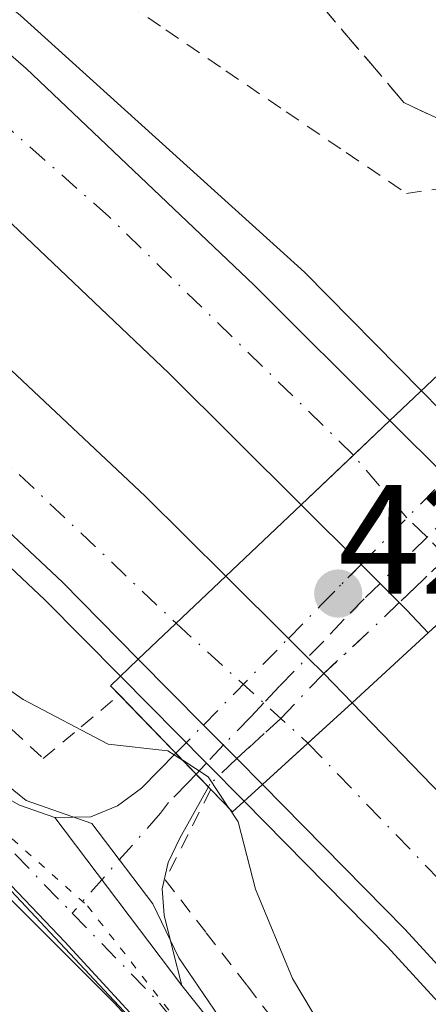
# Model space of a CAD drawing. Units: metres. Extents: x 603828 to 607278, y 4743095 to 4745461.
# Drawn here: x 606877 to 606903, y 4744248 to 4744311 of the extents above; entities that cross this region are included whole.
import ezdxf

# ---------------------------------------------------------------- set-up
doc = ezdxf.new("R2010")
doc.units = ezdxf.units.M
doc.header["$MEASUREMENT"] = 0
for name, pattern in [('DGN Style 2', [1.6480167562047852, 0.988810053722871, -0.6592067024819142]), ('DGN Style 3', [2.307223458686699, 1.648016756204785, -0.6592067024819142]), ('DGN Style 4', [2.6384748266838614, 1.318413404963828, -0.6592067024819142, 0.001648016756204785, -0.6592067024819142]), ('DGN Style 5', [1.1536117293433497, 0.4944050268614355, -0.6592067024819142])]:
    doc.linetypes.add(name, pattern=pattern)
for name, color, linetype, lineweight in [('Alambrada', 7, 'DGN Style 2', 0), ('Arcén (en calzada doble)', 91, 'Continuous', 13), ('Carretera de calzada doble Cxs', 1, 'Continuous', 13), ('Carretera de calzada doble eje', 1, 'DGN Style 4', 0), ('Cultivos herbáceos CxS', 92, 'Continuous', 0), ('Curva de nivel normal', 30, 'Continuous', 0), ('Núcleo urbano CxS', 7, 'Continuous', 0), ('Pista no pavimentada Cxs', 111, 'Continuous', 0), ('Pista no pavimentada eje', 91, 'DGN Style 4', 0), ('Pista pavimentada Cxs', 135, 'Continuous', 0), ('Pista pavimentada eje', 135, 'DGN Style 4', 0), ('Pista pavimentada eje oculto', 253, 'DGN Style 4', 0), ('Pista pavimentada oculto Cxs', 7, 'DGN Style 4', 0), ('Puente Cxs', 1, 'Continuous', 13), ('Punto de cota en terreno', 7, 'Continuous', 0), ('Rótulo de punto de cota en construcción', 7, 'Continuous', 0), ('Talud superficial', 30, 'DGN Style 3', 0), ('Vía pecuaria CxS', 92, 'Continuous', 13), ('Vía pecuaria eje', 92, 'DGN Style 5', 0)]:
    doc.layers.add(name, color=color, linetype=linetype, lineweight=lineweight)
doc.styles.add('Style-Arial', font='txt')

# ---------------------------------------------------------------- blocks, each defined once
blk = doc.blocks.new('5PATER')
at = {"layer": 'Punto de cota en terreno', "linetype": 'Continuous', "lineweight": 0}
h = blk.add_hatch(color=51, dxfattribs=at)
edge = h.paths.add_edge_path()
edge.add_ellipse((0, 0), major_axis=(-0.1095731443231308, -0.1110710700762829), ratio=0.9994222409660322, start_angle=0, end_angle=360)

msp = doc.modelspace()

# ---------------------------------------------------------------- linework, layer by layer
at = {"layer": 'Alambrada', "color": 7, "linetype": 'DGN Style 2', "lineweight": 0}
for points in [[(606882.0916999998, 4744313.206700001, 429.8271999999997), (606885.9833000004, 4744310.563300001, 428.4467000000004), (606889.8750999998, 4744307.920100001, 428.2253999999957), (606893.7666999997, 4744305.276699999, 427.8515000000043), (606897.6583000004, 4744302.633300001, 426.2498999999953), (606901.5500999996, 4744299.9901, 428.398000000001), (606905.8350999998, 4744300.640100001, 427.3522999999987), (606910.1201, 4744301.290100001, 424.5917000000045), (606914.4650999998, 4744301.8751, 422.7872000000062), (606918.8101000005, 4744302.460100001, 422.3769999999931), (606923.1551000001, 4744303.045100001, 422.1907000000065), (606927.5000999998, 4744303.630100001, 422.1533000000054), (606931.8450999996, 4744304.215100001, 422.0449999999983), (606936.1901000004, 4744304.800100001, 421.857999999993), (606940.5351, 4744305.3851, 421.5574999999953), (606944.8800999997, 4744305.970100001, 421.3527000000031), (606949.5241, 4744306.724099999, 421.3698000000004), (606954.1681000004, 4744307.4781, 421.2991000000038), (606958.8120999997, 4744308.232100001, 421.2893999999943), (606963.4561000001, 4744308.986099999, 421.397100000002), (606968.1001000004, 4744309.7401, 421.5935000000027), (606972.7440999999, 4744310.494100001, 422.3267999999953), (606977.3881000001, 4744311.2481, 424.9646999999969)], [(606874.8041000003, 4744266.5021, 422.9394999999931), (606878.0601000005, 4744263.4901, 423.4860999999946), (606880.5251000002, 4744265.540100001, 424.9217000000062), (606882.9901000002, 4744267.590100001, 426.001099999994)], [(606888.8987999996, 4744261.487600001, 420.6762000000017), (606887.4250999996, 4744258.5701, 419.3393999999971), (606885.9501, 4744255.6501, 419.0409999999974), (606888.5950999996, 4744252.233300001, 422.0329000000056), (606891.2401000002, 4744248.8167, 423.232799999998), (606893.8850999996, 4744245.4001, 422.1526000000013), (606896.5301000001, 4744241.983300001, 421.9049999999989), (606899.1750999996, 4744238.5667, 422.101999999999), (606901.8201000001, 4744235.1501, 422.5200000000041), (606904.7100999998, 4744231.545499999, 422.9625999999989), (606907.6001000004, 4744227.9409, 422.3987999999954), (606910.4901000002, 4744224.336300001, 420.6515000000073), (606913.3800999997, 4744220.731500001, 419.340400000001), (606916.2701000003, 4744217.126900001, 419.0071999999927), (606919.1601, 4744213.522299999, 419.1013999999996), (606922.0500999996, 4744209.9177, 419.1505999999936), (606924.9401000004, 4744206.313100001, 419.5252999999939), (606927.8300999999, 4744202.708500001, 419.1946000000025), (606930.7200999996, 4744199.103900001, 419.6542999999947), (606933.6101000002, 4744195.499299999, 419.5169000000024), (606936.5000999998, 4744191.8947, 419.4884000000021), (606939.3901000004, 4744188.290100001, 419.6119000000036)]]:
    msp.add_polyline3d(points, dxfattribs=at)
at = {"layer": 'Arcén (en calzada doble)', "color": 91, "linetype": 'Continuous', "lineweight": 13}
for points in [[(606862.7637, 4744322.677300001, 427.8267000000051), (606863.7600999996, 4744321.880100001, 427.7238000000071), (606876.6001000004, 4744311.5001, 426.360799999995), (606894.9600999998, 4744294.9001, 424.7108000000007), (606902.5100999996, 4744287.2401, 424.3608999999997), (606907.4375, 4744282.247500001, 421.8078999999998), (606910.8300999999, 4744278.8101, 423.2685999999958), (606929.8000999996, 4744259.040100001, 424.3891000000004), (606948.9801000003, 4744237.5701, 424.8173999999999), (606963.9801000003, 4744219.040100001, 424.2231000000029), (606981.3201000001, 4744195.270099999, 423.4293999999937), (606994.4600999998, 4744175.210100001, 423.6696999999986), (607023.5301000001, 4744126.0801, 421.1640000000043), (607036.4200999998, 4744099.2401, 421.9553000000015), (607048.1201, 4744075.7501, 422.9931999999972), (607057.9600999998, 4744050.350099999, 420.6781999999948), (607073.8501000004, 4744002.880100001, 420.3579000000027), (607080.2301000003, 4743982.6801, 421.5798999999971), (607086.7500999998, 4743954.590100001, 423.2195999999968), (607091.8000999996, 4743923.850099999, 422.1854000000022), (607096.6201, 4743885.210100001, 422.1842000000034), (607097.7500999998, 4743877.630100001, 425.9627999999939), (607097.7507999997, 4743877.6251, 425.9665999999997)], [(606821.0100999996, 4744321.0001, 426.3521000000038), (606830.7600999996, 4744313.800100001, 424.6782999999996), (606852.8901000004, 4744296.470100001, 424.7934999999998), (606865.7801000001, 4744285.380100001, 424.3891000000004), (606878.1700999998, 4744273.7401, 424.9094999999944), (606883.0500999996, 4744268.8101, 425.5022000000026), (606888.6113, 4744263.186100001, 421.0059999999939), (606891.0500999996, 4744260.720100001, 421.8589999999967), (606900.3300999999, 4744251.3201, 424.9127000000008), (606923.2600999996, 4744226.290100001, 422.7611999999936), (606932.7100999998, 4744215.270099999, 422.7329000000027), (606941.7500999998, 4744203.9301, 422.3616000000038), (606950.4200999998, 4744192.1501, 422.0969000000041), (606958.7600999996, 4744180.090100001, 422.1747000000032)]]:
    msp.add_polyline3d(points, dxfattribs=at)
at = {"layer": 'Carretera de calzada doble Cxs', "color": 1, "linetype": 'Continuous', "lineweight": 13, "extrusion": (0.6869937829586233, -0.7263556839009225, 0.02114149098392226), "elevation": -3029092.782012823, "flags": 128}
msp.add_lwpolyline([(3700947.317807657, 64478.21362722041), (3700944.07074897, 64478.27924188569), (3700939.402247118, 64478.15871494717)], dxfattribs=at)
msp.add_lwpolyline([(3700947.317807657, 64478.21362722041), (3700944.07074897, 64478.27924188569), (3700939.402247118, 64478.15871494717)], dxfattribs=at)
at = {"layer": 'Carretera de calzada doble Cxs', "color": 1, "linetype": 'Continuous', "lineweight": 13, "extrusion": (0.1683103885805585, -0.1673102264602995, 0.9714313672193546), "elevation": -691207.6517224064, "flags": 128}
msp.add_lwpolyline([(3792561.244358161, 2831127.471742541), (3792561.244358161, 2831122.122440189)], dxfattribs=at)
at = {"layer": 'Carretera de calzada doble Cxs', "color": 1, "linetype": 'Continuous', "lineweight": 13, "extrusion": (0.02889965557194962, -0.02874254367865696, 0.9991689927588343), "elevation": -118399.7658305588, "flags": 128}
msp.add_lwpolyline([(3791811.828836763, 2912838.067633393), (3791811.828836763, 2912843.546132124)], dxfattribs=at)
at = {"layer": 'Carretera de calzada doble Cxs', "color": 1, "linetype": 'Continuous', "lineweight": 13, "extrusion": (0.7061249050516608, 0.7061385928799366, 0.05249672476761093), "elevation": 3778684.875174369, "flags": 128}
msp.add_lwpolyline([(2925527.460529123, -198218.0280564655), (2925529.2045373, -198218.0068271924), (2925530.948333378, -198217.9169031958)], dxfattribs=at)
at = {"layer": 'Carretera de calzada doble Cxs', "color": 1, "linetype": 'Continuous', "lineweight": 13, "extrusion": (0.05630141468257791, 0.05321776828688374, 0.9969944933866506), "elevation": 287071.3135238619, "flags": 128}
msp.add_lwpolyline([(3030910.874718557, -3688852.473106285), (3030910.874718557, -3688844.661296825)], dxfattribs=at)
msp.add_lwpolyline([(3030910.874718557, -3688852.473106285), (3030910.874718557, -3688844.661296825)], dxfattribs=at)
at = {"layer": 'Carretera de calzada doble Cxs', "color": 1, "linetype": 'Continuous', "lineweight": 13, "extrusion": (0.006007120773364186, -0.00595339831163333, 0.9999642351347159), "elevation": -24174.82634504561, "flags": 128}
msp.add_lwpolyline([(606876.3720555102, 4744215.412972919), (606880.4200720217, 4744211.401301826)], dxfattribs=at)
at = {"layer": 'Carretera de calzada doble Cxs', "color": 1, "linetype": 'Continuous', "lineweight": 13, "extrusion": (-0.137072978569596, -0.1166417741789552, 0.9836695049977124), "elevation": -636153.2706445899, "flags": 128}
msp.add_lwpolyline([(-3219845.22393334, 3479130.659856115), (-3219847.272466941, 3479130.549846447), (-3219847.932290191, 3479130.495397217)], dxfattribs=at)
at = {"layer": 'Carretera de calzada doble Cxs', "color": 1, "linetype": 'Continuous', "lineweight": 13, "extrusion": (0.705589247272343, 0.706511130002852, 0.05464281577427763), "elevation": 3780121.43427353, "flags": 128}
msp.add_lwpolyline([(2923096.67930902, -206440.8687645687), (2923094.929923522, -206440.951388011), (2923093.462535288, -206440.9493850184)], dxfattribs=at)
at = {"layer": 'Carretera de calzada doble Cxs', "color": 1, "linetype": 'Continuous', "lineweight": 13, "extrusion": (0.2603422657711897, -0.2632649604273286, 0.9289313565944044), "elevation": -1090607.908618865, "flags": 128}
msp.add_lwpolyline([(3767448.575542827, 2737384.867007684), (3767448.575542827, 2737391.317479461)], dxfattribs=at)
at = {"layer": 'Carretera de calzada doble Cxs', "color": 1, "linetype": 'Continuous', "lineweight": 13, "extrusion": (-0.01000300586234179, 0.01030533347885746, 0.9998968646693556), "elevation": 43244.40369419286, "flags": 128}
msp.add_lwpolyline([(606870.0711568843, 4744075.247341348), (606871.9044433004, 4744073.358841067)], dxfattribs=at)
at = {"layer": 'Carretera de calzada doble Cxs', "color": 1, "linetype": 'Continuous', "lineweight": 13, "extrusion": (-0.1430200956540975, -0.130448991799196, 0.9810852729389358), "elevation": -705267.4953438229, "flags": 128}
msp.add_lwpolyline([(-3096231.667985787, 3576634.543605085), (-3096231.667985786, 3576638.483142022)], dxfattribs=at)
msp.add_lwpolyline([(-3096231.667985787, 3576634.543605085), (-3096231.667985786, 3576638.483142022)], dxfattribs=at)
at = {"layer": 'Carretera de calzada doble Cxs', "color": 1, "linetype": 'Continuous', "lineweight": 13, "extrusion": (0.1219360224570511, -0.1233048775464572, 0.9848489800982722), "elevation": -510573.6275908388, "flags": 128}
msp.add_lwpolyline([(3767449.076956395, 2902067.249360801), (3767449.076956395, 2902070.349452867)], dxfattribs=at)
at = {"layer": 'Carretera de calzada doble Cxs', "color": 1, "linetype": 'Continuous', "lineweight": 13, "extrusion": (-0.1811149813695279, -0.1651834570928709, 0.9694904790797912), "elevation": -893181.4950946801, "flags": 128}
msp.add_lwpolyline([(-3096363.261132836, 3534274.997371738), (-3096363.261132837, 3534279.107861037)], dxfattribs=at)
msp.add_lwpolyline([(-3096363.261132836, 3534274.997371738), (-3096363.261132837, 3534279.107861037)], dxfattribs=at)
at = {"layer": 'Carretera de calzada doble Cxs', "color": 1, "linetype": 'Continuous', "lineweight": 13, "extrusion": (-0.1343763541986349, 0.1358821075236403, 0.9815696859047843), "elevation": 563522.7722874116, "flags": 128}
msp.add_lwpolyline([(-3767478.968394133, -2892210.693041074), (-3767478.968394134, -2892213.098007273)], dxfattribs=at)
at = {"layer": 'Carretera de calzada doble Cxs', "color": 1, "linetype": 'Continuous', "lineweight": 13}
for points in [[(606900.4801000003, 4744285.3201, 424.264599999995), (606898.1201, 4744283.0899, 424.3301999999967), (606894.7301000003, 4744279.880100001, 424.2097000000067), (606886.1901000004, 4744288.380100001, 424.3986000000005), (606871.6401000004, 4744302.190099999, 424.8196000000025), (606856.5000999998, 4744315.390100001, 425.1184999999969), (606848.6401000004, 4744321.600099999, 428.405700000003), (606854.8104999998, 4744322.071900001, 428.9394999999931), (606860.2801000001, 4744322.4901, 428.3001999999979), (606861.5500999996, 4744321.4801, 427.6442999999999), (606876.9600999998, 4744308.0601, 426.0114999999933), (606891.7100999998, 4744294.0601, 424.8558000000049)], [(606889.8701, 4744275.2601, 424.0883999999933), (606884.2100999998, 4744269.9101, 424.6935999999987), (606879.3000999996, 4744274.890100001, 424.4674999999989), (606866.8501000004, 4744286.5601, 424.1989999999933), (606853.9401000004, 4744297.6801, 425.195000000007), (606832.0800999999, 4744315.5001, 424.8592000000062), (606824.8000999996, 4744320.7301, 426.3381999999983), (606830.6700999998, 4744320.8891, 426.0899999999965), (606836.6201, 4744321.050100001, 426.8233000000037), (606858.8300999999, 4744303.6501, 424.6123999999982), (606872.0100999996, 4744292.300100001, 424.4113999999972), (606884.6601, 4744280.4301, 424.1331999999966)], [(606906.0835999995, 4744274.4562, 423.6319999999978), (606902.9600999998, 4744271.600099999, 423.9049999999989), (606901.5500999996, 4744273.090100001, 423.8852000000043), (606901.0817, 4744273.5579, 423.8754000000045), (606899.8476999998, 4744274.790300001, 423.8965999999928), (606898.6113, 4744276.02, 423.9863999999943), (606894.7301000003, 4744279.880100001, 424.2097000000067), (606898.1201, 4744283.0899, 424.3301999999967), (606900.4801000003, 4744285.3201, 424.264599999995), (606904.1655000001, 4744281.6566, 422.9951000000001), (606907.0103000002, 4744278.828700001, 422.6169999999984), (606908.8000999996, 4744276.940099999, 423.4775999999983)], [(606895.1744999997, 4744264.485500001, 423.2348999999958), (606892.2301000003, 4744261.800100001, 422.2272999999987), (606890.5702000001, 4744263.478599999, 421.7676000000066), (606888.4233999997, 4744265.649499999, 422.3053999999975), (606884.2100999998, 4744269.9101, 424.6935999999987), (606889.8701, 4744275.2601, 424.0883999999933), (606893.9178999999, 4744271.248500001, 424.0402000000031), (606895.1589000003, 4744270.015500001, 423.9576999999991), (606896.1971000005, 4744268.978499999, 423.9597000000067), (606898.0301000001, 4744267.090100001, 423.9974999999977)]]:
    msp.add_polyline3d(points, close=True, dxfattribs=at)
for points in [[(606860.2801000001, 4744322.4901, 428.3001999999979), (606861.5500999996, 4744321.4801, 427.6442999999999), (606876.9600999998, 4744308.0601, 426.0114999999933), (606891.7100999998, 4744294.0601, 424.8558000000049), (606900.4801000003, 4744285.3201, 424.264599999995)], [(606894.7301000003, 4744279.880100001, 424.2097000000067), (606886.1901000004, 4744288.380100001, 424.3986000000005), (606871.6401000004, 4744302.190099999, 424.8196000000025), (606856.5000999998, 4744315.390100001, 425.1184999999969), (606848.6401000004, 4744321.600099999, 428.405700000003)], [(606884.2100999998, 4744269.9101, 424.6935999999987), (606879.3000999996, 4744274.890100001, 424.4674999999989), (606866.8501000004, 4744286.5601, 424.1989999999933), (606853.9401000004, 4744297.6801, 425.195000000007), (606832.0800999999, 4744315.5001, 424.8592000000062), (606824.8000999996, 4744320.7301, 426.3381999999983)], [(606836.6201, 4744321.050100001, 426.8233000000037), (606858.8300999999, 4744303.6501, 424.6123999999982), (606872.0100999996, 4744292.300100001, 424.4113999999972), (606884.6601, 4744280.4301, 424.1331999999966), (606889.8701, 4744275.2601, 424.0883999999933)], [(606960.0701000001, 4744180.9901, 422.2326999999932), (606951.7301000003, 4744193.0801, 421.9226999999955), (606943.0100999996, 4744204.9101, 422.2219999999944), (606933.9401000004, 4744216.290100001, 422.5801000000066), (606924.4801000003, 4744227.3201, 422.7226999999984), (606901.4600999998, 4744252.440099999, 424.1368999999977), (606892.2301000003, 4744261.800100001, 422.2272999999987), (606895.1744999997, 4744264.485500001, 423.2348999999958), (606898.0301000001, 4744267.090100001, 423.9974999999977), (606907.0800999999, 4744257.7401, 423.7262999999948), (606930.2600999996, 4744232.4301, 423.0911000000052), (606939.8901000004, 4744221.210100001, 422.7859000000026), (606949.1401000004, 4744209.590100001, 422.4904999999999), (606958.0100999996, 4744197.5601, 422.2081000000035), (606966.4801000003, 4744185.3101, 421.9703000000009)], [(606898.0301000001, 4744267.090100001, 423.9974999999977), (606907.0800999999, 4744257.7401, 423.7262999999948), (606930.2600999996, 4744232.4301, 423.0911000000052), (606939.8901000004, 4744221.210100001, 422.7859000000026), (606949.1401000004, 4744209.590100001, 422.4904999999999), (606958.0100999996, 4744197.5601, 422.2081000000035), (606966.4801000003, 4744185.3101, 421.9703000000009), (606990.7500999998, 4744148.5001, 420.7718000000023), (606996.4600999998, 4744139.090100001, 420.5068000000028), (607003.2600999996, 4744126.5601, 420.1848000000027), (607006.5800999999, 4744120.0101, 420.0139999999956), (607011.7500999998, 4744110.840100001, 419.8310000000056), (607017.8201000001, 4744098.710100001, 419.5944000000018), (607023.4600999998, 4744086.3201, 419.386599999998), (607034.1401000004, 4744062.5101, 419.2644), (607045.5701000001, 4744033.590100001, 419.0141000000003), (607051.5100999996, 4744016.300100001, 419.0632000000041), (607057.0701000001, 4743998.5101, 419.3396999999969), (607062.0000999998, 4743980.6801, 419.3117999999959), (607069.5100999996, 4743950.0101, 419.6791999999987), (607071.8201000001, 4743939.130100001, 419.9404000000068), (607075.2100999998, 4743917.920100001, 420.3274999999995), (607079.1001000004, 4743889.090100001, 421.0948000000063), (607081.5701000001, 4743867.090100001, 425.0356000000029)], [(607071.4401000004, 4743888.1501, 420.4713999999949), (607067.5800999999, 4743916.800100001, 419.963699999993), (607064.2301000003, 4743937.720100001, 419.6567000000068), (607061.9801000003, 4743948.290100001, 419.2978000000003), (607054.5301000001, 4743978.7301, 418.8423000000039), (607049.6700999998, 4743996.3301, 419.6334000000061), (607044.1700999998, 4744013.9001, 418.6350999999996), (607038.3201000001, 4744030.920100001, 418.6594000000041), (607027.0301000001, 4744059.5101, 418.9897000000055), (607016.4401000004, 4744083.140100001, 418.9391999999934), (607010.8501000004, 4744095.380100001, 419.1457999999984), (607004.9200999998, 4744107.220100001, 419.4098999999987), (606999.7801000001, 4744116.380100001, 419.6739999999991), (606996.4200999998, 4744122.970100001, 419.8221999999951), (606989.7600999996, 4744135.2501, 420.2933000000049), (606984.2301000003, 4744144.360099999, 421.2786999999954), (606960.0701000001, 4744180.9901, 422.2326999999932), (606951.7301000003, 4744193.0801, 421.9226999999955), (606943.0100999996, 4744204.9101, 422.2219999999944), (606933.9401000004, 4744216.290100001, 422.5801000000066), (606924.4801000003, 4744227.3201, 422.7226999999984), (606901.4600999998, 4744252.440099999, 424.1368999999977), (606892.2301000003, 4744261.800100001, 422.2272999999987)]]:
    msp.add_polyline3d(points, dxfattribs=at)
at = {"layer": 'Carretera de calzada doble eje', "color": 1, "linetype": 'DGN Style 4', "lineweight": 0, "extrusion": (0.6724029427665283, 0.7401852687562013, 0.0002246669155020384), "elevation": 3919712.879621804, "flags": 128}
msp.add_lwpolyline([(2740854.109893992, -456.7281138449682), (2740846.453302977, -457.4164138623481), (2740842.602641128, -457.3949138618029)], dxfattribs=at)
at = {"layer": 'Carretera de calzada doble eje', "color": 1, "linetype": 'DGN Style 4', "lineweight": 0}
for points in [[(606898.1201, 4744283.0899, 424.3301999999967), (606882.3000999996, 4744298.5101, 424.8306000000011), (606861.9801000003, 4744316.4001, 425.9364999999962), (606854.8104999998, 4744322.071900001, 428.9394999999931)], [(606830.6700999998, 4744320.889900001, 426.090200000006), (606834.9401000004, 4744317.630100001, 425.2694000000047), (606862.6001000004, 4744295.0001, 425.1113999999943), (606886.6568999998, 4744272.222899999, 423.9017000000022)], [(606906.0837000003, 4744274.4561, 423.6319999999978), (606904.1290999996, 4744276.4659, 423.2960000000021), (606902.8844999997, 4744277.782299999, 423.2394000000059), (606901.5743000006, 4744279.027100001, 423.5160999999935), (606898.1201, 4744283.0899, 424.3301999999967)], [(606895.1744999997, 4744264.485500001, 423.2348999999958), (606908.5500999996, 4744250.590100001, 423.3983000000007), (606949.7801000001, 4744202.5801, 422.1986999999936), (606964.9801000003, 4744182.0101, 422.1272000000026), (607000.7100999998, 4744123.800100001, 419.9661999999954), (607012.5701000001, 4744100.0601, 419.405899999998), (607031.7600999996, 4744059.0601, 419.0194999999949), (607041.2801000001, 4744036.6601, 418.8770999999979), (607045.9600999998, 4744020.790100001, 418.8169999999955), (607053.7801000001, 4743996.0101, 420.0890000000073), (607062.4801000003, 4743963.2601, 419.2523999999976), (607068.9801000003, 4743932.670100001, 419.7951999999932), (607075.3201000001, 4743889.290100001, 420.8637000000017), (607077.9200999998, 4743864.610099999, 424.8300000000018)]]:
    msp.add_polyline3d(points, dxfattribs=at)
at = {"layer": 'Cultivos herbáceos CxS', "color": 92, "linetype": 'Continuous', "lineweight": 0}
msp.add_polyline3d([(606619.6253000004, 4744393.118100001, 421.4412000000011), (606636.9353, 4744380.654100001, 421.6263000000035), (606683.8383, 4744346.882900001, 423.1073999999935), (606714.8903000001, 4744324.527100001, 423.6098999999958), (606768.5109000001, 4744303.1417, 423.2593000000052), (606797.8256999999, 4744298.5789, 422.9146000000038), (606817.3636999996, 4744300.5329, 423.0304000000033), (606834.9523, 4744295.322899999, 422.845100000006), (606846.6787, 4744286.2051, 422.2559999999939), (606875.9896999998, 4744254.936699999, 418.7826999999961), (606885.1731000004, 4744245.143300001, 418.5135000000009), (606954.1536999998, 4744161.142700001, 417.3364000000001), (606998.9889000002, 4744089.270300001, 417.2571999999927), (607017.6908999998, 4744047.945900001, 417.1435000000056), (607037.9008999999, 4743990.065500001, 416.7494000000006), (607055.9030999999, 4743915.0021, 416.9616999999998), (607063.9310999997, 4743854.602700001, 418.8564000000042)], dxfattribs=at)
msp.add_polyline3d([(606619.6253000004, 4744393.118100001, 421.4412000000011), (606636.9353, 4744380.654100001, 421.6263000000035), (606683.8383, 4744346.882900001, 423.1073999999935), (606714.8903000001, 4744324.527100001, 423.6098999999958), (606768.5109000001, 4744303.1417, 423.2593000000052), (606797.8256999999, 4744298.5789, 422.9146000000038), (606817.3636999996, 4744300.5329, 423.0304000000033), (606834.9523, 4744295.322899999, 422.845100000006), (606846.6787, 4744286.2051, 422.2559999999939), (606875.9896999998, 4744254.936699999, 418.7826999999961), (606885.1731000004, 4744245.143300001, 418.5135000000009), (606954.1536999998, 4744161.142700001, 417.3364000000001), (606998.9889000002, 4744089.270300001, 417.2571999999927), (607017.6908999998, 4744047.945900001, 417.1435000000056), (607037.9008999999, 4743990.065500001, 416.7494000000006), (607055.9030999999, 4743915.0021, 416.9616999999998), (607063.9310999997, 4743854.602700001, 418.8564000000042)], dxfattribs=at)
at = {"layer": 'Curva de nivel normal', "color": 30, "linetype": 'Continuous', "lineweight": 0, "elevation": 420, "flags": 128}
for points in [[(606887.0700000003, 4744263.376399999), (606886.1299999999, 4744263.980000001), (606882.2699999996, 4744264.41), (606876.7699999996, 4744267.289999999), (606863.6900000004, 4744276.460000001)], [(606890.0751, 4744260.272299999), (606890.0700000003, 4744260.279999999), (606888.7199999997, 4744262.310000001), (606887.0800000001, 4744263.369999999), (606887.0700000003, 4744263.376399999)], [(606890.0751, 4744260.272299999), (606890.6600000003, 4744259.390000001), (606891.79, 4744255.039999999), (606894.1799999997, 4744249.27), (606898, 4744242.869999999), (606905.4299999997, 4744234.970000001), (606925.1200000001, 4744213.680000001), (606944.7999999998, 4744189.970000001), (606949.5, 4744184.07)]]:
    msp.add_lwpolyline(points, dxfattribs=at)
at = {"layer": 'Núcleo urbano CxS', "color": 7, "linetype": 'Continuous', "lineweight": 0}
for points in [[(607063.9310999997, 4743854.602700001, 418.8564000000042), (607055.9030999999, 4743915.0021, 416.9616999999998), (607037.9008999999, 4743990.065500001, 416.7494000000006), (607017.6908999998, 4744047.945900001, 417.1435000000056), (606998.9889000002, 4744089.270300001, 417.2571999999927), (606954.1536999998, 4744161.142700001, 417.3364000000001), (606885.1731000004, 4744245.143300001, 418.5135000000009), (606875.9896999998, 4744254.936699999, 418.7826999999961), (606846.6787, 4744286.2051, 422.2559999999939), (606834.9523, 4744295.322899999, 422.845100000006), (606817.3636999996, 4744300.5329, 423.0304000000033), (606797.8256999999, 4744298.5789, 422.9146000000038), (606768.5109000001, 4744303.1417, 423.2593000000052), (606714.8903000001, 4744324.527100001, 423.6098999999958), (606683.8383, 4744346.882900001, 423.1073999999935), (606636.9353, 4744380.654100001, 421.6263000000035), (606619.6253000004, 4744393.118100001, 421.4412000000011)], [(606619.6253000004, 4744393.118100001, 421.4412000000011), (606636.9353, 4744380.654100001, 421.6263000000035), (606683.8383, 4744346.882900001, 423.1073999999935), (606714.8903000001, 4744324.527100001, 423.6098999999958), (606768.5109000001, 4744303.1417, 423.2593000000052), (606797.8256999999, 4744298.5789, 422.9146000000038), (606817.3636999996, 4744300.5329, 423.0304000000033), (606834.9523, 4744295.322899999, 422.845100000006), (606846.6787, 4744286.2051, 422.2559999999939), (606875.9896999998, 4744254.936699999, 418.7826999999961), (606885.1731000004, 4744245.143300001, 418.5135000000009), (606954.1536999998, 4744161.142700001, 417.3364000000001), (606998.9889000002, 4744089.270300001, 417.2571999999927), (607017.6908999998, 4744047.945900001, 417.1435000000056), (607037.9008999999, 4743990.065500001, 416.7494000000006), (607055.9030999999, 4743915.0021, 416.9616999999998), (607063.9310999997, 4743854.602700001, 418.8564000000042)]]:
    msp.add_polyline3d(points, dxfattribs=at)
at = {"layer": 'Pista no pavimentada Cxs', "color": 111, "linetype": 'Continuous', "lineweight": 0, "extrusion": (0.05449527340106272, -0.07195234636632399, 0.9959182321000675), "elevation": -307870.1860306055, "flags": 128}
msp.add_lwpolyline([(3348171.351288799, 3401656.426960799), (3348171.3512888, 3401642.77307821)], dxfattribs=at)
at = {"layer": 'Pista no pavimentada Cxs', "color": 111, "linetype": 'Continuous', "lineweight": 0}
for points in [[(606777.2600999996, 4744303.7301, 424.5421999999963), (606786.9401000004, 4744302.270099999, 423.5587999999989), (606796.9200999998, 4744301.840100001, 423.8261000000057), (606806.9001000002, 4744302.0101, 423.5359000000026), (606813.6201, 4744302.440099999, 423.4655999999959), (606820.3400999998, 4744302.9101, 423.5054999999993), (606824.8201000001, 4744303.030099999, 423.476999999999), (606829.3000999996, 4744302.6501, 423.3583000000072), (606834.1401000004, 4744300.800100001, 423.3485999999976), (606838.3901000004, 4744297.6601, 423.1582999999956), (606845.4200999998, 4744291.350099999, 422.6796000000032), (606851.9001000002, 4744284.670100001, 421.9633999999933), (606859.1300999997, 4744276.4101, 420.9844000000012), (606866.3601000002, 4744268.1601, 419.5344000000041), (606868.9801000003, 4744265.880100001, 419.4805000000051), (606871.6101000002, 4744263.610099999, 419.2623000000021), (606873.9600999998, 4744261.920100001, 419.832899999994), (606876.5401, 4744260.4801, 420.5360999999976), (606878.8201000001, 4744259.670100001, 420.116599999994)], [(606932.6001000004, 4744186.940099999, 417.7716999999975), (606919.5701000001, 4744203.300100001, 418.0620999999956), (606907.5500999996, 4744217.670100001, 418.5142000000051), (606895.5601000005, 4744232.1801, 418.7476000000024), (606889.8501000004, 4744239.370100001, 418.7030999999988), (606884.1501000002, 4744246.540100001, 418.7004000000015), (606879.4700999996, 4744251.6501, 418.6478999999963), (606874.6801000005, 4744256.640100001, 418.8076000000001), (606869.3800999997, 4744261.4101, 419.2911000000022), (606863.9600999998, 4744266.0601, 419.7670000000071), (606856.7301000003, 4744274.3101, 420.6592999999993), (606849.5500999996, 4744282.5101, 421.770399999994), (606843.2100999998, 4744289.050100001, 422.4618000000046), (606836.3800999997, 4744295.190099999, 423.0081999999966), (606832.6001000004, 4744297.9801, 423.1261999999988), (606828.5900999998, 4744299.5101, 423.1483000000007), (606824.7301000003, 4744299.840100001, 423.1429999999964), (606820.5000999998, 4744299.720100001, 423.1254000000045), (606813.8400999998, 4744299.2601, 423.1352999999945), (606807.0301000001, 4744298.8301, 423.1664000000019), (606796.8800999997, 4744298.6501, 423.3549999999959), (606786.6300999997, 4744299.090100001, 423.2945999999939), (606776.5500999996, 4744300.620100001, 423.2017000000051)], [(606932.6001000004, 4744186.940099999, 417.7716999999975), (606919.5701000001, 4744203.300100001, 418.0620999999956), (606907.5500999996, 4744217.670100001, 418.5142000000051), (606895.5601000005, 4744232.1801, 418.7476000000024), (606889.8501000004, 4744239.370100001, 418.7030999999988), (606884.1501000002, 4744246.540100001, 418.7004000000015), (606879.4700999996, 4744251.6501, 418.6478999999963), (606874.6801000005, 4744256.640100001, 418.8076000000001), (606869.3800999997, 4744261.4101, 419.2911000000022), (606863.9600999998, 4744266.0601, 419.7670000000071), (606856.7301000003, 4744274.3101, 420.6592999999993), (606849.5500999996, 4744282.5101, 421.770399999994), (606843.2100999998, 4744289.050100001, 422.4618000000046), (606836.3800999997, 4744295.190099999, 423.0081999999966), (606832.6001000004, 4744297.9801, 423.1261999999988), (606828.5900999998, 4744299.5101, 423.1483000000007), (606824.7301000003, 4744299.840100001, 423.1429999999964), (606820.5000999998, 4744299.720100001, 423.1254000000045), (606813.8400999998, 4744299.2601, 423.1352999999945), (606807.0301000001, 4744298.8301, 423.1664000000019), (606796.8800999997, 4744298.6501, 423.3549999999959), (606786.6300999997, 4744299.090100001, 423.2945999999939), (606776.5500999996, 4744300.620100001, 423.2017000000051)], [(606876.5401, 4744260.4801, 420.5360999999976), (606878.8201000001, 4744259.670100001, 420.116599999994), (606887.0301000001, 4744248.8301, 418.8842000000004), (606892.7301000003, 4744241.6601, 418.5696000000025), (606898.4200999998, 4744234.4901, 419.5685999999987), (606910.3800999997, 4744220.030099999, 418.571100000001), (606922.4200999998, 4744205.630100001, 418.1717000000062), (606935.5000999998, 4744189.210100001, 418.3610000000044), (606948.2801000001, 4744172.540100001, 417.9933000000019)], [(606887.0301000001, 4744248.8301, 418.8842000000004), (606892.7301000003, 4744241.6601, 418.5696000000025), (606898.4200999998, 4744234.4901, 419.5685999999987), (606910.3800999997, 4744220.030099999, 418.571100000001), (606922.4200999998, 4744205.630100001, 418.1717000000062), (606935.5000999998, 4744189.210100001, 418.3610000000044), (606948.2801000001, 4744172.540100001, 417.9933000000019)]]:
    msp.add_polyline3d(points, dxfattribs=at)
at = {"layer": 'Pista no pavimentada eje', "color": 91, "linetype": 'DGN Style 4', "lineweight": 0}
for points in [[(606874.3201000001, 4744259.280099999, 419.266300000003), (606879.9395000003, 4744253.498500001, 418.3766999999934)], [(606879.9395000003, 4744253.498500001, 418.3766999999934), (606885.5900999998, 4744247.6851, 418.5706999999966), (606891.2901, 4744240.515100001, 418.4904999999999), (606896.9901000002, 4744233.335100001, 418.684500000003), (606902.9851000002, 4744226.0801, 418.8622000000032), (606908.9650999998, 4744218.850099999, 418.4305000000023), (606920.9951, 4744204.465100001, 418.085699999996), (606934.0500999996, 4744188.075099999, 417.9193999999989), (606946.8051000005, 4744171.440099999, 417.5593999999983), (606952.2100999998, 4744164.0251, 417.4238999999943), (606957.5900999998, 4744156.640100001, 417.3003000000026), (606962.8400999998, 4744149.110099999, 417.3089999999939), (606968.0800999999, 4744141.6051, 417.2436000000016), (606970.6300999997, 4744137.9001, 417.199099999998), (606973.2150999998, 4744134.1501, 417.2453999999998), (606977.8350999998, 4744126.460100001, 417.2320000000037), (606982.2901, 4744117.890100001, 417.293399999995), (606983.7801000001, 4744115.020099999, 417.4036999999953), (606989.7301000003, 4744103.6601, 417.4078000000009), (606992.7100999998, 4744097.9801, 417.3080999999947), (606995.6901000004, 4744092.295100001, 417.3307000000059), (606998.1350999996, 4744087.5251, 417.3454000000056), (607001.2801000001, 4744081.4101, 417.366399999999), (607005.0028999997, 4744074.079500001, 417.2691999999952)]]:
    msp.add_polyline3d(points, dxfattribs=at)
at = {"layer": 'Pista pavimentada Cxs', "color": 135, "linetype": 'Continuous', "lineweight": 0, "extrusion": (0.1832528008734425, -0.1892790254918892, 0.9646718931745029), "elevation": -786369.4042809365, "flags": 128}
msp.add_lwpolyline([(3736020.840739124, 2880990.131062953), (3736020.840739125, 2880993.276201131)], dxfattribs=at)
at = {"layer": 'Pista pavimentada Cxs', "color": 135, "linetype": 'Continuous', "lineweight": 0, "extrusion": (0.05449527340106272, -0.07195234636632399, 0.9959182321000675), "elevation": -307870.1860306055, "flags": 128}
msp.add_lwpolyline([(3348171.351288799, 3401656.426960799), (3348171.3512888, 3401642.77307821)], dxfattribs=at)
at = {"layer": 'Pista pavimentada Cxs', "color": 135, "linetype": 'Continuous', "lineweight": 0}
msp.add_polyline3d([(606888.7446999997, 4744261.646700001, 420.6141000000061), (606886.8901000004, 4744258.3301, 419.2253000000055), (606886.1401000004, 4744256.7601, 418.9285999999993), (606885.7500999998, 4744255.0701, 419.0602999999974), (606885.8800999997, 4744253.370100001, 419.3411000000052), (606886.4501, 4744251.100099999, 419.3739999999962), (606887.0301000001, 4744248.8301, 418.8842000000004), (606878.8201000001, 4744259.670100001, 420.116599999994), (606881.1401000004, 4744259.710100001, 420.006899999993), (606882.8601000002, 4744260.4301, 420.4817000000039), (606884.4101, 4744261.5601, 420.9315999999963), (606886.6343, 4744263.826500001, 421.4426999999997)], close=True, dxfattribs=at)
for points in [[(606878.8201000001, 4744259.670100001, 420.116599999994), (606881.1401000004, 4744259.710100001, 420.006899999993), (606882.8601000002, 4744260.4301, 420.4817000000039), (606884.4101, 4744261.5601, 420.9315999999963), (606886.6343, 4744263.826500001, 421.4426999999997)], [(606888.7446999997, 4744261.646700001, 420.6141000000061), (606886.8901000004, 4744258.3301, 419.2253000000055), (606886.1401000004, 4744256.7601, 418.9285999999993), (606885.7500999998, 4744255.0701, 419.0602999999974), (606885.8800999997, 4744253.370100001, 419.3411000000052), (606886.4501, 4744251.100099999, 419.3739999999962), (606887.0301000001, 4744248.8301, 418.8842000000004)]]:
    msp.add_polyline3d(points, dxfattribs=at)
at = {"layer": 'Pista pavimentada eje', "color": 135, "linetype": 'DGN Style 4', "lineweight": 0}
msp.add_polyline3d([(606887.9404999996, 4744262.477299999, 420.375199999995), (606887.4232999999, 4744261.9287, 420.1108999999997), (606886.1700999998, 4744260.6351, 420.0427999999956), (606885.6501000002, 4744259.9451, 419.8236999999936), (606879.9395000003, 4744253.498500001, 418.3766999999934)], dxfattribs=at)
at = {"layer": 'Pista pavimentada eje oculto', "color": 253, "linetype": 'DGN Style 4', "lineweight": 0}
msp.add_polyline3d([(606908.4737, 4744283.283700001, 421.2771000000066), (606908.2279000003, 4744283.044500001, 421.4002999999939), (606907.5005000001, 4744282.307499999, 421.7722000000067), (606907.4375, 4744282.247500001, 421.8078999999998), (606904.8548999997, 4744279.7819, 422.9006999999983), (606902.8844999997, 4744277.782299999, 423.2394000000059), (606901.2543000003, 4744276.217900001, 423.6000000000058), (606899.8476999998, 4744274.790300001, 423.8965999999928), (606898.8224999999, 4744273.811899999, 424.0534000000043), (606897.5151000004, 4744272.485099999, 424.1886999999988), (606896.1986999996, 4744271.075099999, 424.1015000000043), (606893.3300999999, 4744268.151900001, 423.5421000000061), (606892.3243000006, 4744267.0747, 423.2133999999933), (606891.5163000004, 4744266.209100001, 422.9167000000016), (606889.7311000006, 4744264.387900001, 421.9195999999939), (606888.6113, 4744263.186100001, 421.0059999999939), (606888.5245000003, 4744263.092900001, 420.9265000000014), (606887.9404999996, 4744262.477299999, 420.375199999995)], dxfattribs=at)
at = {"layer": 'Pista pavimentada oculto Cxs', "color": 7, "linetype": 'DGN Style 4', "lineweight": 0, "extrusion": (0.08724281335245435, 0.08853711458005863, 0.9922448643657403), "elevation": 473412.750179635, "flags": 128}
msp.add_lwpolyline([(2897627.848359664, -3775726.98675199), (2897627.848359664, -3775734.961905462)], dxfattribs=at)
at = {"layer": 'Pista pavimentada oculto Cxs', "color": 7, "linetype": 'DGN Style 4', "lineweight": 0, "extrusion": (0.437626369449111, -0.2889565344473626, 0.8514618499750651), "elevation": -1104932.01502969, "flags": 128}
msp.add_lwpolyline([(4293516.795727146, 1794813.825771018), (4293513.236409361, 1794815.120543275), (4293509.130544234, 1794816.225390175)], dxfattribs=at)
at = {"layer": 'Pista pavimentada oculto Cxs', "color": 7, "linetype": 'DGN Style 4', "lineweight": 0, "extrusion": (0.7128903031750488, -0.70100009776734, 0.01965397082441169), "elevation": -2893077.485832737, "flags": 128}
msp.add_lwpolyline([(3808313.270414718, 57295.56779314083), (3808316.243079383, 57295.71342127006), (3808319.963337448, 57295.51398274692)], dxfattribs=at)
at = {"layer": 'Pista pavimentada oculto Cxs', "color": 7, "linetype": 'DGN Style 4', "lineweight": 0, "extrusion": (-0.6750895088784196, 0.7228005460690542, 0.1476940269766232), "elevation": 3019513.569033222, "flags": 128}
msp.add_lwpolyline([(-3681856.286365511, -450480.61867647), (-3681853.450678982, -450480.4127177414), (-3681849.590839912, -450480.533441709)], dxfattribs=at)
at = {"layer": 'Pista pavimentada oculto Cxs', "color": 7, "linetype": 'DGN Style 4', "lineweight": 0, "extrusion": (-0.1512473129986348, -0.1541238885604592, 0.9764067171449079), "elevation": -822582.5718623745, "flags": 128}
msp.add_lwpolyline([(-2889795.797079232, 3721398.722721854), (-2889795.797079232, 3721406.756911874)], dxfattribs=at)
at = {"layer": 'Pista pavimentada oculto Cxs', "color": 7, "linetype": 'DGN Style 4', "lineweight": 0, "extrusion": (-0.7154667471346571, 0.5722490198329244, 0.4007971969023862), "elevation": 2280859.146642203, "flags": 128}
msp.add_lwpolyline([(-4084040.639863078, -997348.9455948093), (-4084036.641133648, -997349.8233825648), (-4084032.830167763, -997351.3381722285)], dxfattribs=at)
at = {"layer": 'Pista pavimentada oculto Cxs', "color": 7, "linetype": 'DGN Style 4', "lineweight": 0, "extrusion": (-0.2241115069881907, -0.2283579883532717, 0.9474316131472124), "elevation": -1219001.533683589, "flags": 128}
msp.add_lwpolyline([(-2889928.447942427, 3610913.96277902), (-2889928.447942427, 3610916.658755015)], dxfattribs=at)
at = {"layer": 'Pista pavimentada oculto Cxs', "color": 7, "linetype": 'DGN Style 4', "lineweight": 0, "extrusion": (0.1832528008734425, -0.1892790254918892, 0.9646718931745029), "elevation": -786369.4042809365, "flags": 128}
msp.add_lwpolyline([(3736020.840739124, 2880990.131062953), (3736020.840739125, 2880993.276201131)], dxfattribs=at)
at = {"layer": 'Pista pavimentada oculto Cxs', "color": 7, "linetype": 'DGN Style 4', "lineweight": 0, "extrusion": (-0.2998774805190222, -0.2876609565411761, 0.9095738951615637), "elevation": -1546348.55659003, "flags": 128}
msp.add_lwpolyline([(-3003591.508819069, 3385793.331871477), (-3003591.508819069, 3385790.699166614)], dxfattribs=at)
at = {"layer": 'Pista pavimentada oculto Cxs', "color": 7, "linetype": 'DGN Style 4', "lineweight": 0, "extrusion": (-0.1396430678575335, -0.2497517695002852, 0.9581878037372491), "elevation": -1269232.520093078, "flags": 128}
msp.add_lwpolyline([(-1785600.089790044, 4251707.374474541), (-1785600.089790044, 4251707.166184936)], dxfattribs=at)
at = {"layer": 'Pista pavimentada oculto Cxs', "color": 7, "linetype": 'DGN Style 4', "lineweight": 0}
msp.add_polyline3d([(606888.8421, 4744261.820900001, 420.6736999999994), (606888.7446999997, 4744261.646700001, 420.6141000000061), (606886.6343, 4744263.826500001, 421.4426999999997), (606888.4233999997, 4744265.649499999, 422.3053999999975), (606893.9178999999, 4744271.248500001, 424.0402000000031), (606896.0000999998, 4744273.370100001, 424.1858000000066), (606898.6113, 4744276.02, 423.9863999999943), (606904.1655000001, 4744281.6566, 422.9951000000001), (606907.1322999997, 4744284.667500001, 421.6478999999963), (606909.8173000002, 4744281.8979, 421.266300000003), (606908.3249000004, 4744280.473099999, 422.1447000000044), (606907.0103000002, 4744278.828700001, 422.6169999999984), (606904.1290999996, 4744276.4659, 423.2960000000021), (606901.0817, 4744273.5579, 423.8754000000045), (606899.0301000001, 4744271.600099999, 424.0791000000027), (606896.1971000005, 4744268.978499999, 423.9597000000067), (606893.4247000003, 4744266.0755, 423.1554999999935), (606890.5702000001, 4744263.478599999, 421.7676000000066)], close=True, dxfattribs=at)
at = {"layer": 'Puente Cxs', "color": 1, "linetype": 'Continuous', "lineweight": 13, "extrusion": (0.3694441315076075, -0.3815869849918152, 0.847291217102742), "elevation": -1585780.45967779, "flags": 128}
msp.add_lwpolyline([(3736045.200912704, 2530533.138613476), (3736045.200912704, 2530543.163869064)], dxfattribs=at)
at = {"layer": 'Puente Cxs', "color": 1, "linetype": 'Continuous', "lineweight": 13, "extrusion": (-0.4272213813775806, 0.08761817663270251, 0.8998916303741203), "elevation": 156786.1903156878, "flags": 128}
msp.add_lwpolyline([(-4769456.792340958, -322549.812647213), (-4769454.680476625, -322551.5206885039), (-4769455.816931949, -322553.3692895089)], dxfattribs=at)
at = {"layer": 'Puente Cxs', "color": 1, "linetype": 'Continuous', "lineweight": 13}
msp.add_polyline3d([(606892.2301000003, 4744261.800100001, 422.2272999999987), (606890.3000999996, 4744260.040100001, 421.4823999999935), (606882.4101, 4744268.190099999, 426.0359999999928), (606884.2100999998, 4744269.9101, 424.6935999999987), (606889.8701, 4744275.2601, 424.0883999999933), (606894.7301000003, 4744279.880100001, 424.2097000000067), (606900.4801000003, 4744285.3201, 424.264599999995), (606903.6201, 4744288.290100001, 423.5887999999978), (606911.8901000004, 4744279.7601, 422.6486000000005), (606908.8000999996, 4744276.940099999, 423.4775999999983), (606902.9600999998, 4744271.600099999, 423.9049999999989), (606898.0301000001, 4744267.090100001, 423.9974999999977)], close=True, dxfattribs=at)
msp.add_polyline3d([(606882.9902999997, 4744267.590299999, 426.0008999999991), (606882.4101, 4744268.190099999, 426.0359999999928), (606884.2100999998, 4744269.9101, 424.6935999999987), (606889.8701, 4744275.2601, 424.0883999999933), (606894.7301000003, 4744279.880100001, 424.2097000000067), (606900.4801000003, 4744285.3201, 424.264599999995), (606903.6201, 4744288.290100001, 423.5887999999978), (606911.8901000004, 4744279.7601, 422.6486000000005), (606908.8000999996, 4744276.940099999, 423.4775999999983), (606902.9600999998, 4744271.600099999, 423.9049999999989), (606898.0301000001, 4744267.090100001, 423.9974999999977), (606892.2301000003, 4744261.800100001, 422.2272999999987)], dxfattribs=at)
at = {"layer": 'Talud superficial', "color": 30, "linetype": 'DGN Style 3', "lineweight": 0}
for points in [[(607015.6900000004, 4744311.7501, 421.5507000000071), (607006.0599999996, 4744311.0701, 421.4907999999996), (607001.2400000002, 4744310.720100001, 421.4284999999945), (606991.5999999996, 4744310.040100001, 421.5890999999974), (606986.79, 4744309.690099999, 421.6165000000037), (606977.1500000004, 4744309.0101, 422.2851999999984), (606972.3399999999, 4744308.6601, 421.2289000000019), (606962.7000000002, 4744307.9801, 420.9579999999987), (606957.8799999999, 4744307.630100001, 421.0065000000032), (606948.25, 4744306.950099999, 421.4435999999987), (606943.4299999997, 4744306.600099999, 421.5834000000032), (606938.6100000005, 4744306.2601, 422.1943000000028), (606924.6500000004, 4744302.090100001, 421.5329999999958), (606915.3300000001, 4744299.3101, 421.8589999999967), (606911.8499999996, 4744300.950099999, 423.2118999999948), (606901.3799999999, 4744305.870100001, 428.3698000000004), (606895.9000000004, 4744312.3101, 429.9277000000002)], [(606895.9000000004, 4744312.3101, 426.3326999999991), (606901.3799999999, 4744305.870100001, 424.4536999999983), (606911.8499999996, 4744300.950099999, 422.430600000007), (606915.3300000001, 4744299.3101, 421.8126000000047), (606924.6500000004, 4744302.090100001, 421.5363999999972), (606938.6100000005, 4744306.2601, 421.8304999999964), (606943.4299999997, 4744306.600099999, 421.8044999999984), (606948.25, 4744306.950099999, 421.7964000000065), (606957.8799999999, 4744307.630100001, 421.4210000000021), (606962.7000000002, 4744307.9801, 421.3236000000034), (606972.3399999999, 4744308.6601, 420.970100000006), (606977.1500000004, 4744309.0101, 420.9294999999984), (606986.79, 4744309.690099999, 421.1487000000052), (606991.5999999996, 4744310.040100001, 421.2884999999952), (607001.2400000002, 4744310.720100001, 421.5341999999946), (607006.0599999996, 4744311.0701, 421.5800000000018), (607015.6900000004, 4744311.7501, 421.5957000000053)]]:
    msp.add_polyline3d(points, dxfattribs=at)
at = {"layer": 'Vía pecuaria CxS', "color": 92, "linetype": 'Continuous', "lineweight": 13}
for points in [[(606776.1898999996, 4744304.919600001, 425.3755999999995), (606784.9968999998, 4744302.2269, 423.6779999999999), (606802.4698999999, 4744301.911, 423.5550999999978), (606814.7165000001, 4744302.695400001, 423.5470999999961), (606822.4099000003, 4744303.480000001, 423.7360999999946), (606832.4583999999, 4744301.910499999, 423.328999999998), (606837.3338000001, 4744300.2202, 423.4334999999992), (606838.4809999998, 4744299.224199999, 423.3499000000011), (606839.9336999999, 4744297.967599999, 423.2167000000045), (606843.5210999995, 4744293.782600001, 422.9081000000006), (606851.0208999999, 4744285.470000001, 422.0853000000062), (606859.2082000002, 4744277.782299999, 421.3035999999993), (606864.2081000004, 4744272.469799999, 420.4305000000023), (606870.4578999998, 4744266.032199999, 419.7847000000039), (606876.9698999999, 4744260.765699999, 420.9391000000033), (606881.2077000003, 4744259.282000001, 419.6315999999933), (606885.1451000003, 4744254.0944, 418.9732999999979), (606886.8375000004, 4744250.606899999, 419.3549000000057), (606894.2697000002, 4744239.7193, 419.3885000000009), (606905.2068999996, 4744226.4691, 419.9526999999944), (606920.6438999996, 4744208.781400001, 418.5427999999956), (606926.3805999998, 4744201.552400001, 418.4940000000061), (606940.1315000001, 4744184.224199999, 418.6147999999957)], [(606776.1898999996, 4744304.919600001, 425.3755999999995), (606784.9968999998, 4744302.2269, 423.6779999999999), (606802.4698999999, 4744301.911, 423.5550999999978), (606814.7165000001, 4744302.695400001, 423.5470999999961), (606822.4099000003, 4744303.480000001, 423.7360999999946), (606832.4583999999, 4744301.910499999, 423.328999999998), (606837.3338000001, 4744300.2202, 423.4334999999992), (606838.4809999998, 4744299.224199999, 423.3499000000011), (606839.9336999999, 4744297.967599999, 423.2167000000045), (606843.5210999995, 4744293.782600001, 422.9081000000006), (606851.0208999999, 4744285.470000001, 422.0853000000062), (606859.2082000002, 4744277.782299999, 421.3035999999993), (606864.2081000004, 4744272.469799999, 420.4305000000023), (606870.4578999998, 4744266.032199999, 419.7847000000039), (606876.9698999999, 4744260.765699999, 420.9391000000033), (606881.2077000003, 4744259.282000001, 419.6315999999933), (606885.1451000003, 4744254.0944, 418.9732999999979), (606886.8375000004, 4744250.606899999, 419.3549000000057), (606894.2697000002, 4744239.7193, 419.3885000000009), (606905.2068999996, 4744226.4691, 419.9526999999944), (606920.6438999996, 4744208.781400001, 418.5427999999956), (606926.3805999998, 4744201.552400001, 418.4940000000061), (606940.1315000001, 4744184.224199999, 418.6147999999957)], [(606947.1533000004, 4744168.212900001, 417.4406000000017), (606928.6968, 4744192.4737, 417.8527000000031), (606921.7856999999, 4744200.7862, 417.9703000000009), (606910.2653999999, 4744214.642700001, 418.3217000000004), (606904.0111999996, 4744221.946699999, 418.678899999999), (606888.8360000001, 4744240.9604, 418.6465000000026), (606882.6474000001, 4744247.691000001, 418.6138000000064), (606878.5928999997, 4744251.741000001, 418.7862000000023), (606873.0785999997, 4744257.249199999, 418.9517000000051), (606847.7577000001, 4744280.779300001, 421.7617999999929), (606843.0199999996, 4744288.262399999, 422.3957999999984), (606838.1042999999, 4744292.7827, 422.9045000000042), (606836.2936000006, 4744293.947699999, 422.9441999999981), (606833.6980999997, 4744295.601500001, 422.9860999999946), (606833.1884000005, 4744295.927200001, 422.9997000000003), (606826.6995000001, 4744297.6961, 423.0083000000013), (606818.4407000003, 4744298.285900001, 423.0460000000021), (606809.9853999997, 4744297.892899999, 423.016499999998), (606800.9401000004, 4744296.910399999, 423.0427000000054), (606793.6645000001, 4744297.107000001, 423.0893999999971), (606788.0064000003, 4744297.621200001, 423.1779999999999), (606787.1754999999, 4744297.696699999, 423.1791999999987), (606775.2326999997, 4744300.300600001, 423.1254999999946)], [(606947.1533000004, 4744168.212900001, 417.4406000000017), (606928.6968, 4744192.4737, 417.8527000000031), (606921.7856999999, 4744200.7862, 417.9703000000009), (606910.2653999999, 4744214.642700001, 418.3217000000004), (606904.0111999996, 4744221.946699999, 418.678899999999), (606888.8360000001, 4744240.9604, 418.6465000000026), (606882.6474000001, 4744247.691000001, 418.6138000000064), (606878.5928999997, 4744251.741000001, 418.7862000000023), (606873.0785999997, 4744257.249199999, 418.9517000000051), (606847.7577000001, 4744280.779300001, 421.7617999999929), (606843.0199999996, 4744288.262399999, 422.3957999999984), (606838.1042999999, 4744292.7827, 422.9045000000042), (606836.2936000006, 4744293.947699999, 422.9441999999981), (606833.6980999997, 4744295.601500001, 422.9860999999946), (606833.1884000005, 4744295.927200001, 422.9997000000003), (606826.6995000001, 4744297.6961, 423.0083000000013), (606818.4407000003, 4744298.285900001, 423.0460000000021), (606809.9853999997, 4744297.892899999, 423.016499999998), (606800.9401000004, 4744296.910399999, 423.0427000000054), (606793.6645000001, 4744297.107000001, 423.0893999999971), (606788.0064000003, 4744297.621200001, 423.1779999999999), (606787.1754999999, 4744297.696699999, 423.1791999999987), (606775.2326999997, 4744300.300600001, 423.1254999999946)]]:
    msp.add_polyline3d(points, dxfattribs=at)
at = {"layer": 'Vía pecuaria eje', "color": 92, "linetype": 'DGN Style 5', "lineweight": 0}
msp.add_polyline3d([(606621.642, 4744392.67, 421.610799999995), (606636.2308, 4744381.912799999, 421.8445000000065), (606662.3362999996, 4744361.293400001, 422.5331000000006), (606687.5568000004, 4744343.998000001, 423.4649999999965), (606704.1496000001, 4744334.685699999, 424.0822999999946), (606734.6792000001, 4744318.943299999, 424.0192999999999), (606757.6879000004, 4744308.5219, 423.664300000004), (606774.2807999998, 4744302.7576, 423.5124999999971), (606786.2276999997, 4744299.874500001, 423.3733999999968), (606793.0856999997, 4744299.431399999, 423.460500000001), (606803.2626999998, 4744299.4312, 423.3019999999961), (606812.1117000004, 4744299.874100001, 423.2247999999963), (606821.8468000004, 4744300.3179, 423.1659000000073), (606829.8117000004, 4744299.652799999, 423.1744000000036), (606834.4577000003, 4744298.1007, 423.157600000006), (606839.1036, 4744295.4396, 423.0276000000013), (606844.1914999997, 4744290.340600001, 422.5752000000066), (606852.5982999997, 4744280.5844, 421.4744000000064), (606867.4209000003, 4744265.950200001, 419.2185999999929), (606880.9156, 4744253.977, 418.2217999999993), (606895.2960999999, 4744235.573799999, 418.9780000000028), (606921.6222999999, 4744204.089400001, 418.0559000000067), (606937.1078000005, 4744184.800100001, 417.8000000000029)], dxfattribs=at)

# ---------------------------------------------------------------- block references
at = {"layer": 'Punto de cota en terreno', "color": 7, "linetype": 'Continuous', "lineweight": 0, "xscale": 10, "yscale": 10, "zscale": 10}
msp.add_blockref('5PATER', (606897.1355999997, 4744274.146600001, 424.2850999999937), dxfattribs=at)

# ---------------------------------------------------------------- texts
at = {"layer": 'Rótulo de punto de cota en construcción', "color": 7, "linetype": 'Continuous', "lineweight": 0, "style": 'Style-Arial'}
msp.add_text('424,29', height=7.000000000000002, dxfattribs=at).set_placement((606897.1365, 4744274.147500001))

doc.saveas('drawing.dxf')
